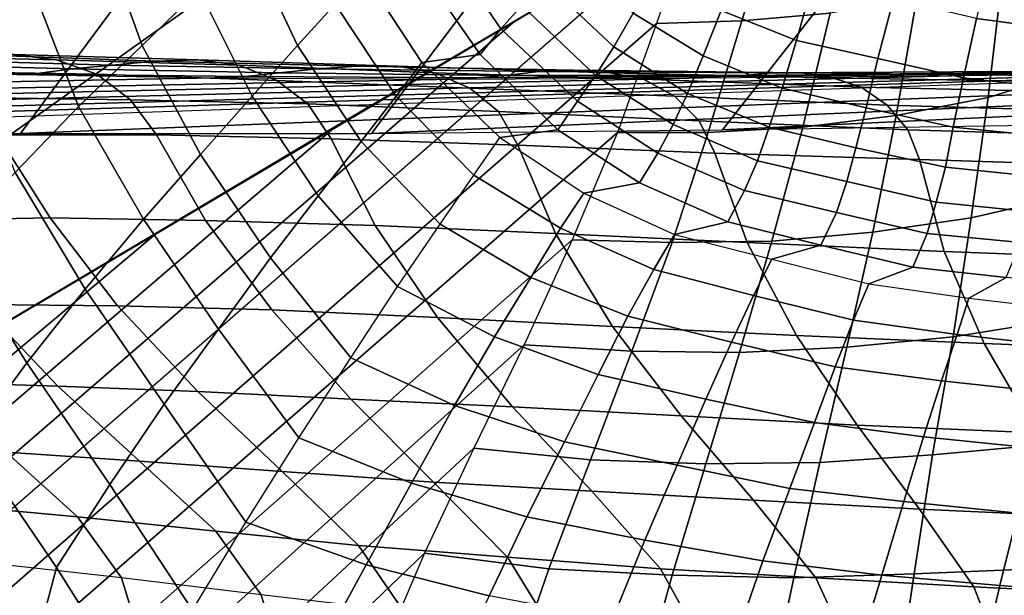
# Model space of a CAD drawing. Extents: x 0 to 0.549, y 0 to 0.363.
# Drawn here: x 0.154 to 0.23, y 0.036 to 0.08 of the extents above; entities that cross this region are included whole.
import ezdxf

# ---------------------------------------------------------------- set-up
doc = ezdxf.new("R2010")
doc.units = 0
doc.layers.add('PORCELANA_1', color=7, linetype='CONTINUOUS')
doc.layers.add('TAPA_1', color=7, linetype='CONTINUOUS')

msp = doc.modelspace()

# ---------------------------------------------------------------- linework, layer by layer
at = {"layer": 'PORCELANA_1'}
for points in [[(0.1496, 0.078, 0.3962), (0.155, 0.0827, 0.3938), (0.153, 0.0923, 0.3934), (0.1475, 0.0879, 0.3959)], [(0.1634, 0.0783, 0.3907), (0.1678, 0.0826, 0.3863), (0.1649, 0.0911, 0.386), (0.1602, 0.0872, 0.3904)], [(0.1754, 0.0783, 0.381), (0.1783, 0.0815, 0.3746), (0.1748, 0.0892, 0.3745), (0.1717, 0.0862, 0.3808)], [(0.1927, 0.0814, 0.3361), (0.1882, 0.0879, 0.3363), (0.1865, 0.0863, 0.3469), (0.1911, 0.0796, 0.3468)], [(0.1585, 0.0736, 0.3941), (0.1634, 0.0783, 0.3907), (0.1602, 0.0872, 0.3904), (0.155, 0.0827, 0.3938)], [(0.1719, 0.0744, 0.3866), (0.1754, 0.0783, 0.381), (0.1717, 0.0862, 0.3808), (0.1678, 0.0826, 0.3863)], [(0.1911, 0.0796, 0.3468), (0.1865, 0.0863, 0.3469), (0.1847, 0.0845, 0.3575), (0.1895, 0.0776, 0.3574)], [(0.2356, 0.0852, 0.2855), (0.2291, 0.0861, 0.2853), (0.2278, 0.0804, 0.2947), (0.2345, 0.0795, 0.2948)], [(0.2013, 0.0808, 0.3147), (0.1961, 0.0856, 0.3148), (0.1943, 0.0834, 0.3254), (0.1998, 0.0782, 0.3253)], [(0.2152, 0.0833, 0.2944), (0.2098, 0.0854, 0.2943), (0.2081, 0.081, 0.3043), (0.2139, 0.0787, 0.3044)], [(0.1895, 0.0776, 0.3574), (0.1847, 0.0845, 0.3575), (0.1804, 0.084, 0.3674), (0.185, 0.077, 0.3674)], [(0.183, 0.0744, 0.3747), (0.185, 0.077, 0.3674), (0.1804, 0.084, 0.3674), (0.1783, 0.0815, 0.3746)], [(0.2081, 0.081, 0.3043), (0.203, 0.0839, 0.3043), (0.2013, 0.0808, 0.3147), (0.2067, 0.0775, 0.3147)], [(0.2169, 0.0829), (0.1894, 0.0825), (0.1811, 0.0715), (0.2082, 0.0718)], [(0.1998, 0.0782, 0.3253), (0.1943, 0.0834, 0.3254), (0.1927, 0.0814, 0.3361), (0.1984, 0.076, 0.336)], [(0.2445, 0.0833), (0.2169, 0.0829), (0.2082, 0.0718), (0.2353, 0.0722)], [(0.2214, 0.0819, 0.2945), (0.2152, 0.0833, 0.2944), (0.2139, 0.0787, 0.3044), (0.2202, 0.0773, 0.3045)], [(0.1619, 0.0822), (0.1344, 0.0818), (0.127, 0.0719), (0.154, 0.0715)], [(0.1536, 0.0685, 0.3964), (0.1585, 0.0736, 0.3941), (0.155, 0.0827, 0.3938), (0.1496, 0.078, 0.3962)], [(0.1894, 0.0825), (0.1619, 0.0822), (0.154, 0.0715), (0.1811, 0.0715)], [(0.1679, 0.0699, 0.391), (0.1719, 0.0744, 0.3866), (0.1678, 0.0826, 0.3863), (0.1634, 0.0783, 0.3907)], [(0.1803, 0.0709, 0.3812), (0.183, 0.0744, 0.3747), (0.1783, 0.0815, 0.3746), (0.1754, 0.0783, 0.381)], [(0.1984, 0.076, 0.336), (0.1927, 0.0814, 0.3361), (0.1911, 0.0796, 0.3468), (0.197, 0.074, 0.3467)], [(0.2278, 0.0804, 0.2947), (0.2214, 0.0819, 0.2945), (0.2202, 0.0773, 0.3045), (0.2268, 0.0758, 0.3046)], [(0.2067, 0.0775, 0.3147), (0.2013, 0.0808, 0.3147), (0.1998, 0.0782, 0.3253), (0.2055, 0.0746, 0.3253)], [(0.2139, 0.0787, 0.3044), (0.2081, 0.081, 0.3043), (0.2067, 0.0775, 0.3147), (0.2128, 0.075, 0.3148)], [(0.2345, 0.0795, 0.2948), (0.2278, 0.0804, 0.2947), (0.2268, 0.0758, 0.3046), (0.2337, 0.075, 0.3048)], [(0.197, 0.074, 0.3467), (0.1911, 0.0796, 0.3468), (0.1895, 0.0776, 0.3574), (0.1955, 0.0718, 0.3574)], [(0.1635, 0.0649, 0.3943), (0.1679, 0.0699, 0.391), (0.1634, 0.0783, 0.3907), (0.1585, 0.0736, 0.3941)], [(0.177, 0.0667, 0.3868), (0.1803, 0.0709, 0.3812), (0.1754, 0.0783, 0.381), (0.1719, 0.0744, 0.3866)], [(0.2202, 0.0773, 0.3045), (0.2139, 0.0787, 0.3044), (0.2128, 0.075, 0.3148), (0.2193, 0.0735, 0.3149)], [(0.144, 0.0775, 0.3017), (0.1406, 0.078, 0.2996), (0.1535, 0.0776, 0.2866), (0.1568, 0.0772, 0.2893)], [(0.1501, 0.0776, 0.284), (0.1466, 0.0772, 0.2815), (0.1611, 0.0768, 0.2689), (0.1644, 0.0771, 0.272)], [(0.1535, 0.0776, 0.2866), (0.1501, 0.0776, 0.284), (0.1644, 0.0771, 0.272), (0.1677, 0.0772, 0.2751)], [(0.1568, 0.0772, 0.2893), (0.1535, 0.0776, 0.2866), (0.1677, 0.0772, 0.2751), (0.1709, 0.0768, 0.2782)], [(0.1955, 0.0718, 0.3574), (0.1895, 0.0776, 0.3574), (0.185, 0.077, 0.3674), (0.191, 0.0712, 0.3674)], [(0.2055, 0.0746, 0.3253), (0.1998, 0.0782, 0.3253), (0.1984, 0.076, 0.336), (0.2044, 0.0722, 0.336)], [(0.2476, 0.0763, 0.2231), (0.2684, 0.0768, 0.2219), (0.1269, 0.0724, 0.0296), (0.1268, 0.0729, 0.0592)], [(0.2684, 0.0768, 0.2219), (0.2894, 0.0774, 0.2221), (0.127, 0.0719), (0.1269, 0.0724, 0.0296)], [(0.2894, 0.0768, 0.1851), (0.2894, 0.0774, 0.2221), (0.127, 0.0719), (0.154, 0.0715)], [(0.1432, 0.0769, 0.2792), (0.1399, 0.0766, 0.2774), (0.1549, 0.0761, 0.2638), (0.158, 0.0765, 0.2661)], [(0.1466, 0.0772, 0.2815), (0.1432, 0.0769, 0.2792), (0.158, 0.0765, 0.2661), (0.1611, 0.0768, 0.2689)], [(0.1472, 0.0763, 0.3037), (0.144, 0.0775, 0.3017), (0.1568, 0.0772, 0.2893), (0.1599, 0.0761, 0.2917)], [(0.2894, 0.0762, 0.1481), (0.2894, 0.0768, 0.1851), (0.154, 0.0715), (0.1811, 0.0715)], [(0.1599, 0.0761, 0.2917), (0.1568, 0.0772, 0.2893), (0.1709, 0.0768, 0.2782), (0.1738, 0.0756, 0.2811)], [(0.1611, 0.0768, 0.2689), (0.158, 0.0765, 0.2661), (0.174, 0.0762, 0.2548), (0.1769, 0.0765, 0.258)], [(0.1644, 0.0771, 0.272), (0.1611, 0.0768, 0.2689), (0.1769, 0.0765, 0.258), (0.18, 0.0767, 0.2615)], [(0.1677, 0.0772, 0.2751), (0.1644, 0.0771, 0.272), (0.18, 0.0767, 0.2615), (0.1831, 0.0767, 0.2651)], [(0.1709, 0.0768, 0.2782), (0.1677, 0.0772, 0.2751), (0.1831, 0.0767, 0.2651), (0.186, 0.0762, 0.2687)], [(0.1738, 0.0756, 0.2811), (0.1709, 0.0768, 0.2782), (0.186, 0.0762, 0.2687), (0.1887, 0.075, 0.2719)], [(0.189, 0.0683, 0.3747), (0.191, 0.0712, 0.3674), (0.185, 0.077, 0.3674), (0.183, 0.0744, 0.3747)], [(0.2128, 0.075, 0.3148), (0.2067, 0.0775, 0.3147), (0.2055, 0.0746, 0.3253), (0.2118, 0.072, 0.3253)], [(0.2268, 0.0758, 0.3046), (0.2202, 0.0773, 0.3045), (0.2193, 0.0735, 0.3149), (0.226, 0.072, 0.315)], [(0.1522, 0.0761, 0.262), (0.169, 0.0758, 0.2496), (0.1268, 0.075, 0.1776), (0.1263, 0.0755, 0.2072)], [(0.2269, 0.076, 0.2261), (0.2476, 0.0763, 0.2231), (0.1268, 0.0729, 0.0592), (0.1268, 0.0735, 0.0888)], [(0.2067, 0.0758, 0.2317), (0.2269, 0.076, 0.2261), (0.1268, 0.0735, 0.0888), (0.1268, 0.074, 0.1184)], [(0.1399, 0.0766, 0.2774), (0.1367, 0.0765, 0.2761), (0.1522, 0.0761, 0.262), (0.1549, 0.0761, 0.2638)], [(0.15, 0.0743, 0.3053), (0.1472, 0.0763, 0.3037), (0.1599, 0.0761, 0.2917), (0.1625, 0.0741, 0.2937)], [(0.1549, 0.0761, 0.2638), (0.1522, 0.0761, 0.262), (0.169, 0.0758, 0.2496), (0.1714, 0.0759, 0.2519)], [(0.158, 0.0765, 0.2661), (0.1549, 0.0761, 0.2638), (0.1714, 0.0759, 0.2519), (0.174, 0.0762, 0.2548)], [(0.1625, 0.0741, 0.2937), (0.1599, 0.0761, 0.2917), (0.1738, 0.0756, 0.2811), (0.1762, 0.0738, 0.2835)], [(0.174, 0.0762, 0.2548), (0.1714, 0.0759, 0.2519), (0.1892, 0.0758, 0.2423), (0.1915, 0.076, 0.2456)], [(0.1769, 0.0765, 0.258), (0.174, 0.0762, 0.2548), (0.1915, 0.076, 0.2456), (0.194, 0.0763, 0.2493)], [(0.18, 0.0767, 0.2615), (0.1769, 0.0765, 0.258), (0.194, 0.0763, 0.2493), (0.1967, 0.0764, 0.2531)], [(0.1831, 0.0767, 0.2651), (0.18, 0.0767, 0.2615), (0.1967, 0.0764, 0.2531), (0.1995, 0.0762, 0.2571)], [(0.2894, 0.0756, 0.1111), (0.2894, 0.0762, 0.1481), (0.1811, 0.0715), (0.2082, 0.0718)], [(0.186, 0.0762, 0.2687), (0.1831, 0.0767, 0.2651), (0.1995, 0.0762, 0.2571), (0.2021, 0.0757, 0.2609)], [(0.1887, 0.075, 0.2719), (0.186, 0.0762, 0.2687), (0.2021, 0.0757, 0.2609), (0.2045, 0.0744, 0.2645)], [(0.1915, 0.076, 0.2456), (0.1892, 0.0758, 0.2423), (0.2081, 0.0759, 0.2348), (0.2099, 0.076, 0.2384)], [(0.194, 0.0763, 0.2493), (0.1915, 0.076, 0.2456), (0.2099, 0.076, 0.2384), (0.212, 0.0762, 0.2424)], [(0.1967, 0.0764, 0.2531), (0.194, 0.0763, 0.2493), (0.212, 0.0762, 0.2424), (0.2143, 0.0762, 0.2465)], [(0.1995, 0.0762, 0.2571), (0.1967, 0.0764, 0.2531), (0.2143, 0.0762, 0.2465), (0.2167, 0.0758, 0.2507)], [(0.2044, 0.0722, 0.336), (0.1984, 0.076, 0.336), (0.197, 0.074, 0.3467), (0.2032, 0.07, 0.3467)], [(0.2021, 0.0757, 0.2609), (0.1995, 0.0762, 0.2571), (0.2167, 0.0758, 0.2507), (0.2189, 0.0751, 0.2547)], [(0.2081, 0.0759, 0.2348), (0.2067, 0.0758, 0.2317), (0.2269, 0.076, 0.2261), (0.2278, 0.0761, 0.2296)], [(0.2099, 0.076, 0.2384), (0.2081, 0.0759, 0.2348), (0.2278, 0.0761, 0.2296), (0.2291, 0.0762, 0.2334)], [(0.212, 0.0762, 0.2424), (0.2099, 0.076, 0.2384), (0.2291, 0.0762, 0.2334), (0.2307, 0.0763, 0.2375)], [(0.2143, 0.0762, 0.2465), (0.212, 0.0762, 0.2424), (0.2307, 0.0763, 0.2375), (0.2325, 0.076, 0.2417)], [(0.2167, 0.0758, 0.2507), (0.2143, 0.0762, 0.2465), (0.2325, 0.076, 0.2417), (0.2344, 0.0755, 0.2459)], [(0.2278, 0.0761, 0.2296), (0.2269, 0.076, 0.2261), (0.2476, 0.0763, 0.2231), (0.2481, 0.0764, 0.2268)], [(0.2291, 0.0762, 0.2334), (0.2278, 0.0761, 0.2296), (0.2481, 0.0764, 0.2268), (0.2489, 0.0764, 0.2307)], [(0.2307, 0.0763, 0.2375), (0.2291, 0.0762, 0.2334), (0.2489, 0.0764, 0.2307), (0.25, 0.0764, 0.2348)], [(0.169, 0.0758, 0.2496), (0.1874, 0.0757, 0.2396), (0.1268, 0.0745, 0.148), (0.1268, 0.075, 0.1776)], [(0.1874, 0.0757, 0.2396), (0.2067, 0.0758, 0.2317), (0.1268, 0.074, 0.1184), (0.1268, 0.0745, 0.148)], [(0.1714, 0.0759, 0.2519), (0.169, 0.0758, 0.2496), (0.1874, 0.0757, 0.2396), (0.1892, 0.0758, 0.2423)], [(0.1762, 0.0738, 0.2835), (0.1738, 0.0756, 0.2811), (0.1887, 0.075, 0.2719), (0.1909, 0.0732, 0.2747)], [(0.1892, 0.0758, 0.2423), (0.1874, 0.0757, 0.2396), (0.2067, 0.0758, 0.2317), (0.2081, 0.0759, 0.2348)], [(0.2045, 0.0744, 0.2645), (0.2021, 0.0757, 0.2609), (0.2189, 0.0751, 0.2547), (0.2209, 0.0737, 0.2585)], [(0.2895, 0.0749, 0.074), (0.2894, 0.0756, 0.1111), (0.2082, 0.0718), (0.2353, 0.0722)], [(0.2189, 0.0751, 0.2547), (0.2167, 0.0758, 0.2507), (0.2344, 0.0755, 0.2459), (0.2362, 0.0747, 0.2501)], [(0.2337, 0.075, 0.3048), (0.2268, 0.0758, 0.3046), (0.226, 0.072, 0.315), (0.233, 0.0713, 0.3151)], [(0.1909, 0.0732, 0.2747), (0.1887, 0.075, 0.2719), (0.2045, 0.0744, 0.2645), (0.2064, 0.0725, 0.2676)], [(0.2118, 0.072, 0.3253), (0.2055, 0.0746, 0.3253), (0.2044, 0.0722, 0.336), (0.2109, 0.0694, 0.336)], [(0.2193, 0.0735, 0.3149), (0.2128, 0.075, 0.3148), (0.2118, 0.072, 0.3253), (0.2185, 0.0704, 0.3254)], [(0.2209, 0.0737, 0.2585), (0.2189, 0.0751, 0.2547), (0.2362, 0.0747, 0.2501), (0.2377, 0.0732, 0.2539)], [(0.1522, 0.0714, 0.3066), (0.15, 0.0743, 0.3053), (0.1625, 0.0741, 0.2937), (0.1645, 0.0714, 0.2953)], [(0.1645, 0.0714, 0.2953), (0.1625, 0.0741, 0.2937), (0.1762, 0.0738, 0.2835), (0.178, 0.0711, 0.2854)], [(0.1733, 0.0619, 0.3912), (0.177, 0.0667, 0.3868), (0.1719, 0.0744, 0.3866), (0.1679, 0.0699, 0.391)], [(0.178, 0.0711, 0.2854), (0.1762, 0.0738, 0.2835), (0.1909, 0.0732, 0.2747), (0.1924, 0.0706, 0.2769)], [(0.1864, 0.0645, 0.3813), (0.189, 0.0683, 0.3747), (0.183, 0.0744, 0.3747), (0.1803, 0.0709, 0.3812)], [(0.2032, 0.07, 0.3467), (0.197, 0.074, 0.3467), (0.1955, 0.0718, 0.3574), (0.2018, 0.0677, 0.3574)], [(0.2064, 0.0725, 0.2676), (0.2045, 0.0744, 0.2645), (0.2209, 0.0737, 0.2585), (0.2225, 0.0718, 0.2618)], [(0.159, 0.0595, 0.3966), (0.1635, 0.0649, 0.3943), (0.1585, 0.0736, 0.3941), (0.1536, 0.0685, 0.3964)], [(0.1924, 0.0706, 0.2769), (0.1909, 0.0732, 0.2747), (0.2064, 0.0725, 0.2676), (0.2076, 0.07, 0.2701)], [(0.226, 0.072, 0.315), (0.2193, 0.0735, 0.3149), (0.2185, 0.0704, 0.3254), (0.2254, 0.0689, 0.3255)], [(0.2225, 0.0718, 0.2618), (0.2209, 0.0737, 0.2585), (0.2377, 0.0732, 0.2539), (0.2389, 0.0713, 0.2573)], [(0.2109, 0.0694, 0.336), (0.2044, 0.0722, 0.336), (0.2032, 0.07, 0.3467), (0.2099, 0.0671, 0.3467)], [(0.2076, 0.07, 0.2701), (0.2064, 0.0725, 0.2676), (0.2225, 0.0718, 0.2618), (0.2234, 0.0695, 0.2645)], [(0.2018, 0.0677, 0.3574), (0.1955, 0.0718, 0.3574), (0.191, 0.0712, 0.3674), (0.1975, 0.0669, 0.3674)], [(0.2185, 0.0704, 0.3254), (0.2118, 0.072, 0.3253), (0.2109, 0.0694, 0.336), (0.2178, 0.0678, 0.3361)], [(0.2234, 0.0695, 0.2645), (0.2225, 0.0718, 0.2618), (0.2389, 0.0713, 0.2573), (0.2396, 0.069, 0.2603)], [(0.233, 0.0713, 0.3151), (0.226, 0.072, 0.315), (0.2254, 0.0689, 0.3255), (0.2324, 0.0682, 0.3256)], [(0.1522, 0.0714, 0.3066), (0.1563, 0.065, 0.31), (0.1458, 0.0648, 0.3218), (0.1416, 0.0709, 0.3195)], [(0.1645, 0.0714, 0.2953), (0.1683, 0.0648, 0.2998), (0.1563, 0.065, 0.31), (0.1522, 0.0714, 0.3066)], [(0.178, 0.0711, 0.2854), (0.1814, 0.0644, 0.291), (0.1683, 0.0648, 0.2998), (0.1645, 0.0714, 0.2953)], [(0.1831, 0.0597, 0.3869), (0.1864, 0.0645, 0.3813), (0.1803, 0.0709, 0.3812), (0.177, 0.0667, 0.3868)], [(0.1924, 0.0706, 0.2769), (0.1953, 0.0638, 0.2837), (0.1814, 0.0644, 0.291), (0.178, 0.0711, 0.2854)], [(0.1975, 0.0669, 0.3674), (0.1957, 0.0642, 0.3747), (0.189, 0.0683, 0.3747), (0.191, 0.0712, 0.3674)], [(0.2076, 0.07, 0.2701), (0.2101, 0.0631, 0.2779), (0.1953, 0.0638, 0.2837), (0.1924, 0.0706, 0.2769)], [(0.2099, 0.0671, 0.3467), (0.2032, 0.07, 0.3467), (0.2018, 0.0677, 0.3574), (0.2086, 0.0647, 0.3574)], [(0.2234, 0.0695, 0.2645), (0.2253, 0.0624, 0.2732), (0.2101, 0.0631, 0.2779), (0.2076, 0.07, 0.2701)], [(0.2254, 0.0689, 0.3255), (0.2185, 0.0704, 0.3254), (0.2178, 0.0678, 0.3361), (0.2247, 0.0662, 0.3361)], [(0.1693, 0.0564, 0.3945), (0.1733, 0.0619, 0.3912), (0.1679, 0.0699, 0.391), (0.1635, 0.0649, 0.3943)], [(0.2178, 0.0678, 0.3361), (0.2109, 0.0694, 0.336), (0.2099, 0.0671, 0.3467), (0.217, 0.0654, 0.3468)], [(0.2396, 0.069, 0.2603), (0.2409, 0.0618, 0.2697), (0.2253, 0.0624, 0.2732), (0.2234, 0.0695, 0.2645)], [(0.1545, 0.0538, 0.3981), (0.159, 0.0595, 0.3966), (0.1536, 0.0685, 0.3964), (0.1486, 0.0631, 0.398)], [(0.2324, 0.0682, 0.3256), (0.2254, 0.0689, 0.3255), (0.2247, 0.0662, 0.3361), (0.2318, 0.0655, 0.3362)], [(0.1957, 0.0642, 0.3747), (0.1934, 0.0604, 0.3812), (0.1864, 0.0645, 0.3813), (0.189, 0.0683, 0.3747)], [(0.2086, 0.0647, 0.3574), (0.2018, 0.0677, 0.3574), (0.1975, 0.0669, 0.3674), (0.2045, 0.0637, 0.3674)], [(0.2247, 0.0662, 0.3361), (0.2178, 0.0678, 0.3361), (0.217, 0.0654, 0.3468), (0.224, 0.0638, 0.3468)], [(0.2045, 0.0637, 0.3674), (0.2029, 0.061, 0.3746), (0.1957, 0.0642, 0.3747), (0.1975, 0.0669, 0.3674)], [(0.217, 0.0654, 0.3468), (0.2099, 0.0671, 0.3467), (0.2086, 0.0647, 0.3574), (0.2158, 0.0629, 0.3574)], [(0.1795, 0.0542, 0.3914), (0.1831, 0.0597, 0.3869), (0.177, 0.0667, 0.3868), (0.1733, 0.0619, 0.3912)], [(0.2318, 0.0655, 0.3362), (0.2247, 0.0662, 0.3361), (0.224, 0.0638, 0.3468), (0.2312, 0.0631, 0.3468)], [(0.224, 0.0638, 0.3468), (0.217, 0.0654, 0.3468), (0.2158, 0.0629, 0.3574), (0.2229, 0.0612, 0.3574)], [(0.1563, 0.065, 0.31), (0.1615, 0.0582, 0.3153), (0.1509, 0.0583, 0.3257), (0.1458, 0.0648, 0.3218)], [(0.1683, 0.0648, 0.2998), (0.1734, 0.0579, 0.3064), (0.1615, 0.0582, 0.3153), (0.1563, 0.065, 0.31)], [(0.1651, 0.0506, 0.3968), (0.1693, 0.0564, 0.3945), (0.1635, 0.0649, 0.3943), (0.159, 0.0595, 0.3966)], [(0.1814, 0.0644, 0.291), (0.1862, 0.0573, 0.2987), (0.1734, 0.0579, 0.3064), (0.1683, 0.0648, 0.2998)], [(0.2158, 0.0629, 0.3574), (0.2086, 0.0647, 0.3574), (0.2045, 0.0637, 0.3674), (0.212, 0.0618, 0.3674)], [(0.1953, 0.0638, 0.2837), (0.1997, 0.0566, 0.2923), (0.1862, 0.0573, 0.2987), (0.1814, 0.0644, 0.291)], [(0.1934, 0.0604, 0.3812), (0.1906, 0.0558, 0.3868), (0.1831, 0.0597, 0.3869), (0.1864, 0.0645, 0.3813)], [(0.2029, 0.061, 0.3746), (0.2009, 0.0574, 0.3811), (0.1934, 0.0604, 0.3812), (0.1957, 0.0642, 0.3747)], [(0.1501, 0.0478, 0.399), (0.1545, 0.0538, 0.3981), (0.1486, 0.0631, 0.398), (0.1439, 0.0575, 0.3989)], [(0.2101, 0.0631, 0.2779), (0.2139, 0.0559, 0.2872), (0.1997, 0.0566, 0.2923), (0.1953, 0.0638, 0.2837)], [(0.212, 0.0618, 0.3674), (0.2106, 0.059, 0.3745), (0.2029, 0.061, 0.3746), (0.2045, 0.0637, 0.3674)], [(0.2253, 0.0624, 0.2732), (0.2284, 0.0553, 0.2831), (0.2139, 0.0559, 0.2872), (0.2101, 0.0631, 0.2779)], [(0.2312, 0.0631, 0.3468), (0.224, 0.0638, 0.3468), (0.2229, 0.0612, 0.3574), (0.2301, 0.0604, 0.3573)], [(0.2229, 0.0612, 0.3574), (0.2158, 0.0629, 0.3574), (0.212, 0.0618, 0.3674), (0.2195, 0.0599, 0.3674)], [(0.2409, 0.0618, 0.2697), (0.2434, 0.0547, 0.2801), (0.2284, 0.0553, 0.2831), (0.2253, 0.0624, 0.2732)], [(0.1755, 0.048, 0.3947), (0.1795, 0.0542, 0.3914), (0.1733, 0.0619, 0.3912), (0.1693, 0.0564, 0.3945)], [(0.2195, 0.0599, 0.3674), (0.2183, 0.0571, 0.3744), (0.2106, 0.059, 0.3745), (0.212, 0.0618, 0.3674)], [(0.2106, 0.059, 0.3745), (0.2089, 0.0554, 0.381), (0.2009, 0.0574, 0.3811), (0.2029, 0.061, 0.3746)], [(0.2301, 0.0604, 0.3573), (0.2229, 0.0612, 0.3574), (0.2195, 0.0599, 0.3674), (0.2272, 0.0588, 0.3674)], [(0.2009, 0.0574, 0.3811), (0.1986, 0.0529, 0.3867), (0.1906, 0.0558, 0.3868), (0.1934, 0.0604, 0.3812)], [(0.2374, 0.0598, 0.3573), (0.2301, 0.0604, 0.3573), (0.2272, 0.0588, 0.3674), (0.2349, 0.0579, 0.3674)], [(0.1609, 0.0444, 0.3983), (0.1651, 0.0506, 0.3968), (0.159, 0.0595, 0.3966), (0.1545, 0.0538, 0.3981)], [(0.1906, 0.0558, 0.3868), (0.1875, 0.0505, 0.3913), (0.1795, 0.0542, 0.3914), (0.1831, 0.0597, 0.3869)], [(0.2272, 0.0588, 0.3674), (0.2263, 0.056, 0.3743), (0.2183, 0.0571, 0.3744), (0.2195, 0.0599, 0.3674)], [(0.2183, 0.0571, 0.3744), (0.2169, 0.0535, 0.3808), (0.2089, 0.0554, 0.381), (0.2106, 0.059, 0.3745)], [(0.2349, 0.0579, 0.3674), (0.2342, 0.0551, 0.3741), (0.2263, 0.056, 0.3743), (0.2272, 0.0588, 0.3674)], [(0.1509, 0.0583, 0.3257), (0.1569, 0.052, 0.3302), (0.147, 0.0523, 0.3397), (0.1416, 0.058, 0.3372)], [(0.1615, 0.0582, 0.3153), (0.1677, 0.0516, 0.3214), (0.1569, 0.052, 0.3302), (0.1509, 0.0583, 0.3257)], [(0.1734, 0.0579, 0.3064), (0.1795, 0.051, 0.3139), (0.1677, 0.0516, 0.3214), (0.1615, 0.0582, 0.3153)], [(0.1862, 0.0573, 0.2987), (0.192, 0.0504, 0.3074), (0.1795, 0.051, 0.3139), (0.1734, 0.0579, 0.3064)], [(0.1997, 0.0566, 0.2923), (0.205, 0.0497, 0.3018), (0.192, 0.0504, 0.3074), (0.1862, 0.0573, 0.2987)], [(0.2089, 0.0554, 0.381), (0.2069, 0.051, 0.3865), (0.1986, 0.0529, 0.3867), (0.2009, 0.0574, 0.3811)], [(0.2263, 0.056, 0.3743), (0.2251, 0.0524, 0.3805), (0.2169, 0.0535, 0.3808), (0.2183, 0.0571, 0.3744)], [(0.1714, 0.0415, 0.3971), (0.1755, 0.048, 0.3947), (0.1693, 0.0564, 0.3945), (0.1651, 0.0506, 0.3968)], [(0.2139, 0.0559, 0.2872), (0.2186, 0.049, 0.2974), (0.205, 0.0497, 0.3018), (0.1997, 0.0566, 0.2923)], [(0.1986, 0.0529, 0.3867), (0.196, 0.0477, 0.3912), (0.1875, 0.0505, 0.3913), (0.1906, 0.0558, 0.3868)], [(0.2284, 0.0553, 0.2831), (0.2324, 0.0484, 0.2937), (0.2186, 0.049, 0.2974), (0.2139, 0.0559, 0.2872)], [(0.2342, 0.0551, 0.3741), (0.2334, 0.0515, 0.3803), (0.2251, 0.0524, 0.3805), (0.2263, 0.056, 0.3743)], [(0.2169, 0.0535, 0.3808), (0.2153, 0.0492, 0.3863), (0.2069, 0.051, 0.3865), (0.2089, 0.0554, 0.381)], [(0.2434, 0.0547, 0.2801), (0.2465, 0.0478, 0.291), (0.2324, 0.0484, 0.2937), (0.2284, 0.0553, 0.2831)], [(0.1875, 0.0505, 0.3913), (0.1842, 0.0445, 0.3947), (0.1755, 0.048, 0.3947), (0.1795, 0.0542, 0.3914)], [(0.1568, 0.038, 0.3991), (0.1609, 0.0444, 0.3983), (0.1545, 0.0538, 0.3981), (0.1501, 0.0478, 0.399)], [(0.2251, 0.0524, 0.3805), (0.2237, 0.0481, 0.386), (0.2153, 0.0492, 0.3863), (0.2169, 0.0535, 0.3808)], [(0.2069, 0.051, 0.3865), (0.2047, 0.0459, 0.391), (0.196, 0.0477, 0.3912), (0.1986, 0.0529, 0.3867)], [(0.1569, 0.052, 0.3302), (0.1632, 0.0462, 0.3348), (0.1529, 0.0469, 0.3424), (0.147, 0.0523, 0.3397)], [(0.1677, 0.0516, 0.3214), (0.1742, 0.0454, 0.3278), (0.1632, 0.0462, 0.3348), (0.1569, 0.052, 0.3302)], [(0.2334, 0.0515, 0.3803), (0.2323, 0.0472, 0.3857), (0.2237, 0.0481, 0.386), (0.2251, 0.0524, 0.3805)], [(0.1795, 0.051, 0.3139), (0.1859, 0.0446, 0.3216), (0.1742, 0.0454, 0.3278), (0.1677, 0.0516, 0.3214)], [(0.192, 0.0504, 0.3074), (0.1981, 0.0439, 0.3163), (0.1859, 0.0446, 0.3216), (0.1795, 0.051, 0.3139)], [(0.2153, 0.0492, 0.3863), (0.2134, 0.0441, 0.3908), (0.2047, 0.0459, 0.391), (0.2069, 0.051, 0.3865)], [(0.1673, 0.0347, 0.3986), (0.1714, 0.0415, 0.3971), (0.1651, 0.0506, 0.3968), (0.1609, 0.0444, 0.3983)], [(0.196, 0.0477, 0.3912), (0.1931, 0.0419, 0.3946), (0.1842, 0.0445, 0.3947), (0.1875, 0.0505, 0.3913)], [(0.205, 0.0497, 0.3018), (0.2106, 0.0432, 0.3116), (0.1981, 0.0439, 0.3163), (0.192, 0.0504, 0.3074)], [(0.2186, 0.049, 0.2974), (0.2234, 0.0425, 0.3078), (0.2106, 0.0432, 0.3116), (0.205, 0.0497, 0.3018)], [(0.2237, 0.0481, 0.386), (0.2222, 0.0431, 0.3905), (0.2134, 0.0441, 0.3908), (0.2153, 0.0492, 0.3863)], [(0.2324, 0.0484, 0.2937), (0.2364, 0.0419, 0.3046), (0.2234, 0.0425, 0.3078), (0.2186, 0.049, 0.2974)], [(0.1842, 0.0445, 0.3947), (0.1807, 0.0382, 0.397), (0.1714, 0.0415, 0.3971), (0.1755, 0.048, 0.3947)], [(0.2323, 0.0472, 0.3857), (0.231, 0.0422, 0.3902), (0.2222, 0.0431, 0.3905), (0.2237, 0.0481, 0.386)], [(0.1529, 0.0469, 0.3424), (0.1584, 0.0419, 0.3456), (0.1486, 0.0428, 0.3529), (0.1436, 0.0474, 0.3512)], [(0.1548, 0.0305, 0.3996), (0.1568, 0.038, 0.3991), (0.1501, 0.0478, 0.399), (0.1479, 0.0408, 0.3994)], [(0.2047, 0.0459, 0.391), (0.2022, 0.0401, 0.3944), (0.1931, 0.0419, 0.3946), (0.196, 0.0477, 0.3912)], [(0.1632, 0.0462, 0.3348), (0.1691, 0.0408, 0.3396), (0.1584, 0.0419, 0.3456), (0.1529, 0.0469, 0.3424)], [(0.1742, 0.0454, 0.3278), (0.1801, 0.0397, 0.334), (0.1691, 0.0408, 0.3396), (0.1632, 0.0462, 0.3348)], [(0.2134, 0.0441, 0.3908), (0.2113, 0.0385, 0.3942), (0.2022, 0.0401, 0.3944), (0.2047, 0.0459, 0.391)], [(0.1859, 0.0446, 0.3216), (0.1916, 0.0388, 0.3291), (0.1801, 0.0397, 0.334), (0.1742, 0.0454, 0.3278)], [(0.1632, 0.0278, 0.3994), (0.1673, 0.0347, 0.3986), (0.1609, 0.0444, 0.3983), (0.1568, 0.038, 0.3991)], [(0.1931, 0.0419, 0.3946), (0.1902, 0.0358, 0.397), (0.1807, 0.0382, 0.397), (0.1842, 0.0445, 0.3947)], [(0.1981, 0.0439, 0.3163), (0.2034, 0.0379, 0.3248), (0.1916, 0.0388, 0.3291), (0.1859, 0.0446, 0.3216)], [(0.2222, 0.0431, 0.3905), (0.2205, 0.0374, 0.394), (0.2113, 0.0385, 0.3942), (0.2134, 0.0441, 0.3908)], [(0.2106, 0.0432, 0.3116), (0.2154, 0.0372, 0.3211), (0.2034, 0.0379, 0.3248), (0.1981, 0.0439, 0.3163)], [(0.1584, 0.0419, 0.3456), (0.1618, 0.0372, 0.3504), (0.1518, 0.0383, 0.357), (0.1486, 0.0428, 0.3529)], [(0.2234, 0.0425, 0.3078), (0.2276, 0.0365, 0.318), (0.2154, 0.0372, 0.3211), (0.2106, 0.0432, 0.3116)], [(0.231, 0.0422, 0.3902), (0.2296, 0.0366, 0.3937), (0.2205, 0.0374, 0.394), (0.2222, 0.0431, 0.3905)], [(0.1691, 0.0408, 0.3396), (0.1726, 0.0359, 0.3452), (0.1618, 0.0372, 0.3504), (0.1584, 0.0419, 0.3456)], [(0.2022, 0.0401, 0.3944), (0.1997, 0.034, 0.3968), (0.1902, 0.0358, 0.397), (0.1931, 0.0419, 0.3946)], [(0.2364, 0.0419, 0.3046), (0.2398, 0.0359, 0.3153), (0.2276, 0.0365, 0.318), (0.2234, 0.0425, 0.3078)], [(0.2398, 0.0416, 0.3899), (0.2388, 0.0359, 0.3934), (0.2296, 0.0366, 0.3937), (0.231, 0.0422, 0.3902)], [(0.1807, 0.0382, 0.397), (0.1771, 0.0316, 0.3986), (0.1673, 0.0347, 0.3986), (0.1714, 0.0415, 0.3971)], [(0.1801, 0.0397, 0.334), (0.1836, 0.0346, 0.3405), (0.1726, 0.0359, 0.3452), (0.1691, 0.0408, 0.3396)], [(0.1916, 0.0388, 0.3291), (0.1948, 0.0336, 0.3365), (0.1836, 0.0346, 0.3405), (0.1801, 0.0397, 0.334)], [(0.2113, 0.0385, 0.3942), (0.2092, 0.0324, 0.3967), (0.1997, 0.034, 0.3968), (0.2022, 0.0401, 0.3944)], [(0.2034, 0.0379, 0.3248), (0.2063, 0.0327, 0.333), (0.1948, 0.0336, 0.3365), (0.1916, 0.0388, 0.3291)], [(0.1631, 0.033, 0.3567), (0.1618, 0.0372, 0.3504), (0.1518, 0.0383, 0.357), (0.1531, 0.0343, 0.3627)], [(0.1613, 0.02, 0.3998), (0.1632, 0.0278, 0.3994), (0.1568, 0.038, 0.3991), (0.1548, 0.0305, 0.3996)], [(0.1902, 0.0358, 0.397), (0.187, 0.0293, 0.3985), (0.1771, 0.0316, 0.3986), (0.1807, 0.0382, 0.397)], [(0.2205, 0.0374, 0.394), (0.2187, 0.0314, 0.3965), (0.2092, 0.0324, 0.3967), (0.2113, 0.0385, 0.3942)], [(0.2154, 0.0372, 0.3211), (0.2179, 0.0318, 0.33), (0.2063, 0.0327, 0.333), (0.2034, 0.0379, 0.3248)], [(0.2296, 0.0366, 0.3937), (0.2282, 0.0305, 0.3963), (0.2187, 0.0314, 0.3965), (0.2205, 0.0374, 0.394)], [(0.1739, 0.0315, 0.3521), (0.1726, 0.0359, 0.3452), (0.1618, 0.0372, 0.3504), (0.1631, 0.033, 0.3567)], [(0.2276, 0.0365, 0.318), (0.2297, 0.0311, 0.3277), (0.2179, 0.0318, 0.33), (0.2154, 0.0372, 0.3211)], [(0.2398, 0.0359, 0.3153), (0.2415, 0.0304, 0.3256), (0.2297, 0.0311, 0.3277), (0.2276, 0.0365, 0.318)], [(0.2388, 0.0359, 0.3934), (0.2377, 0.0299, 0.3961), (0.2282, 0.0305, 0.3963), (0.2296, 0.0366, 0.3937)], [(0.1848, 0.0302, 0.348), (0.1836, 0.0346, 0.3405), (0.1726, 0.0359, 0.3452), (0.1739, 0.0315, 0.3521)]]:
    msp.add_3dface(points, dxfattribs=at)
at = {"layer": 'TAPA_1'}
for points in [[(0.2186, 0.0897, 0.4412), (0.2123, 0.0888, 0.4411), (0.2097, 0.0802, 0.441), (0.2165, 0.0808, 0.4411)], [(0.093, 0.0395, 0.4394), (0.1081, 0.0394, 0.4394), (0.1771, 0.0884, 0.4408), (0.1482, 0.0884, 0.4406)], [(0.1081, 0.0394, 0.4394), (0.1232, 0.0393, 0.4394), (0.206, 0.0884, 0.4411), (0.1771, 0.0884, 0.4408)], [(0.1368, 0.0323, 0.4393), (0.1387, 0.0298, 0.4393), (0.206, 0.0884, 0.4411), (0.1922, 0.0802, 0.4408)], [(0.1421, 0.0267, 0.4392), (0.1387, 0.0298, 0.4393), (0.206, 0.0884, 0.4411), (0.2031, 0.08, 0.441)], [(0.2123, 0.0888, 0.4411), (0.206, 0.0884, 0.4411), (0.2031, 0.08, 0.441), (0.2097, 0.0802, 0.441)], [(0.2361, 0.0862, 0.4412), (0.2298, 0.0838, 0.4412), (0.2287, 0.0743, 0.4411), (0.2355, 0.0764, 0.4411)], [(0.2298, 0.0838, 0.4412), (0.2232, 0.082, 0.4411), (0.2216, 0.0729, 0.441), (0.2287, 0.0743, 0.4411)], [(0.2232, 0.082, 0.4411), (0.2165, 0.0808, 0.4411), (0.2144, 0.072, 0.441), (0.2216, 0.0729, 0.441)], [(0.2165, 0.0808, 0.4411), (0.2097, 0.0802, 0.441), (0.2071, 0.0716, 0.4409), (0.2144, 0.072, 0.441)], [(0.1346, 0.0346, 0.4394), (0.1368, 0.0323, 0.4393), (0.1922, 0.0802, 0.4408), (0.1784, 0.0721, 0.4405)], [(0.1458, 0.0242, 0.4392), (0.1421, 0.0267, 0.4392), (0.2031, 0.08, 0.441), (0.2001, 0.0716, 0.4408)], [(0.2097, 0.0802, 0.441), (0.2031, 0.08, 0.441), (0.2001, 0.0716, 0.4408), (0.2071, 0.0716, 0.4409)], [(0.2355, 0.0764, 0.4411), (0.2287, 0.0743, 0.4411), (0.2274, 0.065, 0.441), (0.2348, 0.0667, 0.441)], [(0.2287, 0.0743, 0.4411), (0.2216, 0.0729, 0.441), (0.2198, 0.0639, 0.4409), (0.2274, 0.065, 0.441)], [(0.2216, 0.0729, 0.441), (0.2144, 0.072, 0.441), (0.212, 0.0632, 0.4408), (0.2198, 0.0639, 0.4409)], [(0.1322, 0.0366, 0.4394), (0.1346, 0.0346, 0.4394), (0.1784, 0.0721, 0.4405), (0.1646, 0.0639, 0.4402)], [(0.1498, 0.022, 0.4392), (0.1458, 0.0242, 0.4392), (0.2001, 0.0716, 0.4408), (0.1966, 0.0633, 0.4407)], [(0.2071, 0.0716, 0.4409), (0.2001, 0.0716, 0.4408), (0.1966, 0.0633, 0.4407), (0.2043, 0.0631, 0.4408)], [(0.2144, 0.072, 0.441), (0.2071, 0.0716, 0.4409), (0.2043, 0.0631, 0.4408), (0.212, 0.0632, 0.4408)], [(0.2348, 0.0667, 0.441), (0.2274, 0.065, 0.441), (0.226, 0.0558, 0.4408), (0.234, 0.0571, 0.4409)], [(0.2274, 0.065, 0.441), (0.2198, 0.0639, 0.4409), (0.2178, 0.055, 0.4408), (0.226, 0.0558, 0.4408)], [(0.1294, 0.038, 0.4394), (0.1322, 0.0366, 0.4394), (0.1646, 0.0639, 0.4402), (0.1508, 0.0557, 0.44)], [(0.2198, 0.0639, 0.4409), (0.212, 0.0632, 0.4408), (0.2095, 0.0546, 0.4407), (0.2178, 0.055, 0.4408)], [(0.1539, 0.0201, 0.4392), (0.1498, 0.022, 0.4392), (0.1966, 0.0633, 0.4407), (0.1929, 0.0552, 0.4405)], [(0.2043, 0.0631, 0.4408), (0.1966, 0.0633, 0.4407), (0.1929, 0.0552, 0.4405), (0.2012, 0.0547, 0.4406)], [(0.212, 0.0632, 0.4408), (0.2043, 0.0631, 0.4408), (0.2012, 0.0547, 0.4406), (0.2095, 0.0546, 0.4407)], [(0.234, 0.0571, 0.4409), (0.226, 0.0558, 0.4408), (0.2244, 0.0467, 0.4407), (0.2331, 0.0475, 0.4407)], [(0.226, 0.0558, 0.4408), (0.2178, 0.055, 0.4408), (0.2157, 0.0461, 0.4406), (0.2244, 0.0467, 0.4407)], [(0.1581, 0.0185, 0.4392), (0.1539, 0.0201, 0.4392), (0.1929, 0.0552, 0.4405), (0.189, 0.0472, 0.4404)], [(0.2012, 0.0547, 0.4406), (0.1929, 0.0552, 0.4405), (0.189, 0.0472, 0.4404), (0.198, 0.0463, 0.4404)], [(0.2178, 0.055, 0.4408), (0.2095, 0.0546, 0.4407), (0.2069, 0.046, 0.4405), (0.2157, 0.0461, 0.4406)], [(0.2095, 0.0546, 0.4407), (0.2012, 0.0547, 0.4406), (0.198, 0.0463, 0.4404), (0.2069, 0.046, 0.4405)], [(0.1624, 0.0172, 0.4392), (0.1581, 0.0185, 0.4392), (0.189, 0.0472, 0.4404), (0.1852, 0.0391, 0.4401)], [(0.198, 0.0463, 0.4404), (0.189, 0.0472, 0.4404), (0.1852, 0.0391, 0.4401), (0.1948, 0.0379, 0.4402)], [(0.2331, 0.0475, 0.4407), (0.2244, 0.0467, 0.4407), (0.223, 0.0375, 0.4404), (0.2323, 0.0379, 0.4405)], [(0.2244, 0.0467, 0.4407), (0.2157, 0.0461, 0.4406), (0.2137, 0.0372, 0.4404), (0.223, 0.0375, 0.4404)], [(0.2069, 0.046, 0.4405), (0.198, 0.0463, 0.4404), (0.1948, 0.0379, 0.4402), (0.2043, 0.0374, 0.4403)], [(0.2157, 0.0461, 0.4406), (0.2069, 0.046, 0.4405), (0.2043, 0.0374, 0.4403), (0.2137, 0.0372, 0.4404)], [(0.1668, 0.016, 0.4392), (0.1624, 0.0172, 0.4392), (0.1852, 0.0391, 0.4401), (0.1817, 0.0309, 0.4399)], [(0.1948, 0.0379, 0.4402), (0.1852, 0.0391, 0.4401), (0.1817, 0.0309, 0.4399), (0.1919, 0.0295, 0.4399)], [(0.2043, 0.0374, 0.4403), (0.1948, 0.0379, 0.4402), (0.1919, 0.0295, 0.4399), (0.2019, 0.0286, 0.44)], [(0.2137, 0.0372, 0.4404), (0.2043, 0.0374, 0.4403), (0.2019, 0.0286, 0.44), (0.2118, 0.0283, 0.4401)], [(0.223, 0.0375, 0.4404), (0.2137, 0.0372, 0.4404), (0.2118, 0.0283, 0.4401), (0.2216, 0.0282, 0.4402)], [(0.2323, 0.0379, 0.4405), (0.223, 0.0375, 0.4404), (0.2216, 0.0282, 0.4402), (0.2316, 0.0282, 0.4402)]]:
    msp.add_3dface(points, dxfattribs=at)

doc.saveas('drawing.dxf')
